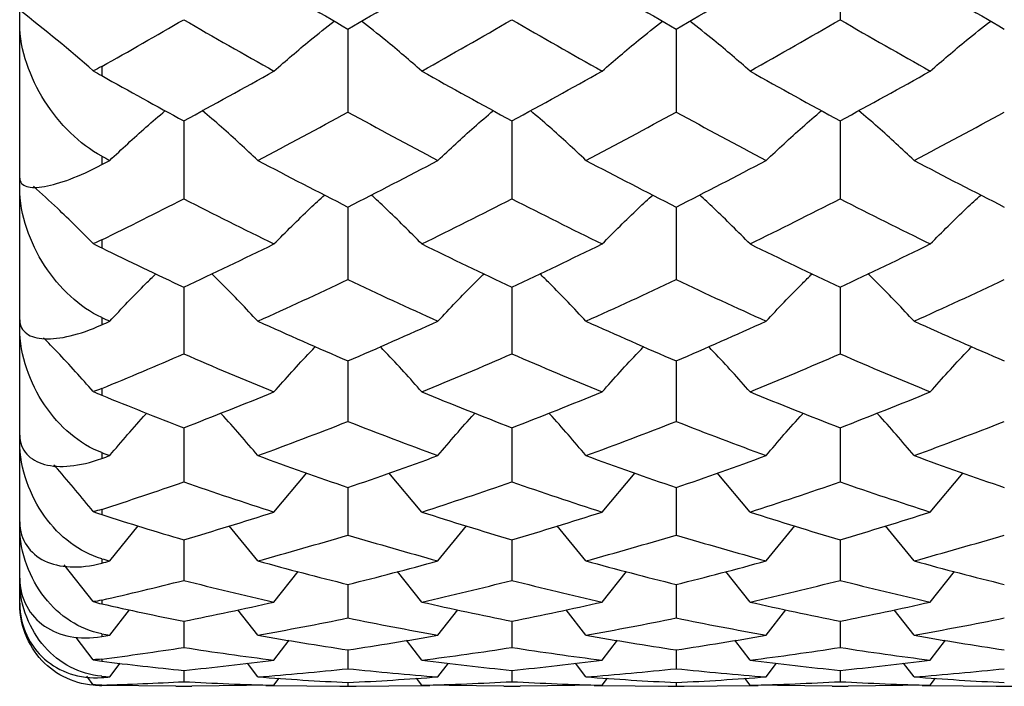
# Paper-space layout '_Right' of a CAD drawing. Units: inches. Extents: x -2.1 to 3.9, y -5.4 to 5.4.
# Drawn here: x -2.1 to -1.6, y 2.3 to 2.6 of the extents above; entities that cross this region are included whole.
import ezdxf

# ---------------------------------------------------------------- set-up
doc = ezdxf.new("R2010")
doc.units = ezdxf.units.IN
doc.header["$MEASUREMENT"] = 0

psp = doc.layouts.new('_Right')

# ---------------------------------------------------------------- linework, layer by layer
at = {"color": 7, "linetype": 'Continuous', "lineweight": 25}
for p, q in [((-2.06693, 2.3622), (-2.06693, 3.93701)), ((-1.67326, 2.68493), (-1.67326, 2.64284)), ((-1.90942, 2.63836), (-1.90942, 2.59851)), ((-1.75193, 2.63836), (-1.75193, 2.59851)), ((-2.02756, 2.62037), (-2.02756, 2.61597)), ((-1.9882, 2.59428), (-1.9882, 2.55686)), ((-1.83074, 2.59428), (-1.83074, 2.55686)), ((-1.67326, 2.59428), (-1.67326, 2.55686)), ((-2.02756, 2.57731), (-2.02756, 2.57326)), ((-1.90942, 2.5529), (-1.90942, 2.51809)), ((-1.75193, 2.5529), (-1.75193, 2.51809)), ((-2.02756, 2.53712), (-2.02756, 2.53328)), ((-1.9882, 2.51444), (-1.9882, 2.48241)), ((-1.83074, 2.51444), (-1.83074, 2.48241)), ((-1.67326, 2.51444), (-1.67326, 2.48241)), ((-2.02756, 2.49984), (-2.02756, 2.49637)), ((-1.90942, 2.47907), (-1.90942, 2.44998)), ((-1.75193, 2.47907), (-1.75193, 2.44998)), ((-2.02756, 2.46579), (-2.02756, 2.46258)), ((-1.9882, 2.44696), (-1.9882, 2.42095)), ((-1.83074, 2.44696), (-1.83074, 2.42095)), ((-1.67326, 2.44696), (-1.67326, 2.42095)), ((-2.02756, 2.43501), (-2.02756, 2.4322)), ((-1.94491, 2.40651), (-1.92914, 2.42526)), ((-1.87398, 2.40651), (-1.88973, 2.42527)), ((-1.78744, 2.40651), (-1.77167, 2.42526)), ((-1.71647, 2.40651), (-1.73222, 2.42527)), ((-1.62998, 2.40651), (-1.6142, 2.42527)), ((-1.90942, 2.41828), (-1.90942, 2.39547)), ((-1.75193, 2.41828), (-1.75193, 2.39547)), ((-2.02756, 2.40777), (-2.02756, 2.40525)), ((-2.02371, 2.38304), (-2.01, 2.39986)), ((-1.95268, 2.38304), (-1.96641, 2.39988)), ((-1.86623, 2.38304), (-1.85251, 2.39988)), ((-1.79521, 2.38304), (-1.80895, 2.39988)), ((-1.70872, 2.38304), (-1.69502, 2.39988)), ((-1.63775, 2.38304), (-1.65149, 2.39988)), ((-1.9882, 2.39316), (-1.9882, 2.37367)), ((-1.83074, 2.39316), (-1.83074, 2.37367)), ((-1.67326, 2.39316), (-1.67326, 2.37367)), ((-2.02756, 2.3841), (-2.02756, 2.38199)), ((-2.03163, 2.3635), (-2.04566, 2.38117)), ((-1.94491, 2.3633), (-1.93326, 2.37796)), ((-1.87398, 2.3633), (-1.88561, 2.37796)), ((-1.78744, 2.3633), (-1.77579, 2.37796)), ((-1.71647, 2.3633), (-1.72811, 2.37796)), ((-1.62998, 2.3633), (-1.61833, 2.37796)), ((-1.90942, 2.37173), (-1.90942, 2.35565)), ((-1.75193, 2.37173), (-1.75193, 2.35565)), ((-2.02756, 2.36419), (-2.02756, 2.36242)), ((-2.06693, 2.3622), (-2.06689, 2.36047)), ((-2.02371, 2.34739), (-2.01421, 2.35959)), ((-1.95268, 2.34739), (-1.9622, 2.35962)), ((-1.86623, 2.34739), (-1.85671, 2.35962)), ((-1.79521, 2.34739), (-1.80474, 2.35962)), ((-1.70872, 2.34739), (-1.69922, 2.35962)), ((-1.63775, 2.34739), (-1.64728, 2.35962)), ((-1.9882, 2.35408), (-1.9882, 2.3415)), ((-1.83074, 2.35408), (-1.83074, 2.3415)), ((-1.67326, 2.35408), (-1.67326, 2.3415)), ((-2.03163, 2.3356), (-2.03985, 2.34632)), ((-2.02756, 2.34808), (-2.02756, 2.34672)), ((-1.94491, 2.3354), (-1.9376, 2.34493)), ((-1.87398, 2.3354), (-1.88128, 2.34493)), ((-1.78744, 2.3354), (-1.78013, 2.34493)), ((-1.71647, 2.3354), (-1.72378, 2.34493)), ((-1.62998, 2.3354), (-1.62266, 2.34493)), ((-1.90942, 2.34031), (-1.90942, 2.33128)), ((-1.75193, 2.34031), (-1.75193, 2.33128)), ((-2.02756, 2.3359), (-2.02756, 2.3349)), ((-2.02371, 2.32736), (-2.01874, 2.33391)), ((-1.9882, 2.33049), (-1.9882, 2.32505)), ((-1.95268, 2.32736), (-1.95768, 2.33395)), ((-1.86623, 2.32736), (-1.86123, 2.33395)), ((-1.83074, 2.33049), (-1.83074, 2.32505)), ((-1.79521, 2.32736), (-1.80022, 2.33395)), ((-1.70872, 2.32736), (-1.70373, 2.33395)), ((-1.67326, 2.33049), (-1.67326, 2.32505)), ((-1.63775, 2.32736), (-1.64276, 2.33395)), ((-2.03163, 2.32355), (-2.03473, 2.32765)), ((-2.02756, 2.32766), (-2.02756, 2.32707)), ((-1.94491, 2.32334), (-1.94235, 2.32672)), ((-1.90942, 2.32466), (-1.90942, 2.32284)), ((-1.87398, 2.32334), (-1.87653, 2.32672)), ((-1.78744, 2.32334), (-1.78489, 2.32672)), ((-1.75193, 2.32466), (-1.75193, 2.32284)), ((-1.71647, 2.32334), (-1.71902, 2.32672)), ((-1.62998, 2.32334), (-1.62743, 2.32672)), ((-2.02756, 2.32344), (-2.02756, 2.32324)), ((-1.99208, 2.32288), (-2.02756, 2.32324)), ((-1.99208, 2.32283), (-1.98431, 2.32283)), ((-1.94491, 2.32334), (-1.98431, 2.32288)), ((-1.94879, 2.32329), (-1.90942, 2.32284)), ((-1.9133, 2.32283), (-1.90555, 2.32283)), ((-1.90942, 2.32284), (-1.8701, 2.32329)), ((-1.83462, 2.32288), (-1.87398, 2.32334)), ((-1.83462, 2.32283), (-1.82685, 2.32283)), ((-1.78744, 2.32334), (-1.82685, 2.32288)), ((-1.79133, 2.32329), (-1.75193, 2.32284)), ((-1.75582, 2.32283), (-1.74806, 2.32283)), ((-1.75193, 2.32284), (-1.7126, 2.32329)), ((-1.67714, 2.32288), (-1.71647, 2.32334)), ((-1.67714, 2.32283), (-1.66938, 2.32283)), ((-1.62998, 2.32334), (-1.66938, 2.32288)), ((-1.63387, 2.32329), (-1.59446, 2.32284)), ((-1.59835, 2.32283), (-1.59058, 2.32283))]:
    psp.add_line(p, q, dxfattribs=at)
for points in [[(-1.95268, 2.66364), (-1.93824, 2.65509), (-1.92382, 2.64666), (-1.90942, 2.63836)], [(-1.90942, 2.63836), (-1.89501, 2.64666), (-1.88064, 2.65509), (-1.86623, 2.66364)], [(-1.79521, 2.66364), (-1.78078, 2.65509), (-1.76635, 2.64666), (-1.75193, 2.63836)], [(-1.75193, 2.63836), (-1.73751, 2.64667), (-1.72311, 2.6551), (-1.70872, 2.66364)], [(-1.63775, 2.66364), (-1.62332, 2.65509), (-1.60889, 2.64666), (-1.59446, 2.63836)], [(-2.03163, 2.6183), (-2.04293, 2.62823), (-2.05469, 2.63793), (-2.06693, 2.64739)], [(-2.02756, 2.62037), (-2.01445, 2.62775), (-2.00133, 2.63524), (-1.9882, 2.64284)], [(-1.9882, 2.64284), (-1.97377, 2.63449), (-1.95933, 2.62626), (-1.94491, 2.61817)], [(-1.87398, 2.61817), (-1.85959, 2.62626), (-1.84517, 2.63449), (-1.83074, 2.64284)], [(-1.83074, 2.64284), (-1.81631, 2.63449), (-1.80187, 2.62626), (-1.78744, 2.61817)], [(-1.71647, 2.61817), (-1.70209, 2.62626), (-1.68769, 2.63449), (-1.67326, 2.64284)], [(-1.67326, 2.64284), (-1.65885, 2.63449), (-1.64442, 2.62626), (-1.62998, 2.61817)], [(-2.02756, 2.62037), (-2.02891, 2.61961), (-2.03026, 2.61892), (-2.03163, 2.6183)], [(-2.03163, 2.6183), (-2.03026, 2.6175), (-2.0289, 2.61672), (-2.02756, 2.61597)], [(-1.9882, 2.59428), (-1.97377, 2.60211), (-1.95933, 2.61007), (-1.94491, 2.61817)], [(-1.87398, 2.61817), (-1.85959, 2.61008), (-1.84517, 2.60211), (-1.83074, 2.59428)], [(-1.83074, 2.59428), (-1.81631, 2.60211), (-1.80187, 2.61007), (-1.78744, 2.61817)], [(-1.71647, 2.61817), (-1.70209, 2.61008), (-1.68769, 2.60211), (-1.67326, 2.59428)], [(-1.67326, 2.59428), (-1.65885, 2.6021), (-1.64442, 2.61007), (-1.62998, 2.61817)], [(-2.02756, 2.61597), (-2.01445, 2.60863), (-2.00133, 2.6014), (-1.9882, 2.59428)], [(-1.95268, 2.57528), (-1.93824, 2.58289), (-1.92382, 2.59063), (-1.90942, 2.59851)], [(-1.90942, 2.59851), (-1.89501, 2.59063), (-1.88064, 2.58289), (-1.86623, 2.57528)], [(-1.79521, 2.57528), (-1.78078, 2.58289), (-1.76635, 2.59063), (-1.75193, 2.59851)], [(-1.75193, 2.59851), (-1.73751, 2.59062), (-1.72311, 2.58288), (-1.70872, 2.57528)], [(-1.63775, 2.57528), (-1.62332, 2.58288), (-1.60889, 2.59063), (-1.59446, 2.59851)], [(-2.02756, 2.57731), (-2.02628, 2.57664), (-2.02499, 2.57596), (-2.02371, 2.57528)], [(-2.02756, 2.57326), (-2.02628, 2.57393), (-2.02499, 2.57461), (-2.02371, 2.57528)], [(-1.95268, 2.57528), (-1.93824, 2.56768), (-1.92382, 2.56022), (-1.90942, 2.5529)], [(-1.90942, 2.5529), (-1.89501, 2.56022), (-1.88064, 2.56768), (-1.86623, 2.57528)], [(-1.79521, 2.57528), (-1.78078, 2.56768), (-1.76635, 2.56022), (-1.75193, 2.5529)], [(-1.75193, 2.5529), (-1.73751, 2.56022), (-1.72311, 2.56768), (-1.70872, 2.57528)], [(-1.63775, 2.57528), (-1.62332, 2.56768), (-1.60889, 2.56022), (-1.59446, 2.5529)], [(-2.02756, 2.53712), (-2.01445, 2.54357), (-2.00133, 2.55015), (-1.9882, 2.55686)], [(-1.9882, 2.55686), (-1.97377, 2.54949), (-1.95933, 2.54227), (-1.94491, 2.5352)], [(-1.87398, 2.5352), (-1.85959, 2.54226), (-1.84517, 2.54949), (-1.83074, 2.55686)], [(-1.83074, 2.55686), (-1.81631, 2.54949), (-1.80187, 2.54227), (-1.78744, 2.5352)], [(-1.71647, 2.5352), (-1.70209, 2.54226), (-1.68769, 2.54949), (-1.67326, 2.55686)], [(-1.67326, 2.55686), (-1.65885, 2.54949), (-1.64442, 2.54227), (-1.62998, 2.5352)], [(-2.02756, 2.53712), (-2.02891, 2.53646), (-2.03026, 2.53587), (-2.03163, 2.53535)], [(-2.03163, 2.53535), (-2.03026, 2.53463), (-2.0289, 2.53393), (-2.02756, 2.53328)], [(-2.02756, 2.53328), (-2.01445, 2.52687), (-2.00133, 2.52059), (-1.9882, 2.51444)], [(-1.9882, 2.51444), (-1.97377, 2.5212), (-1.95933, 2.52812), (-1.94491, 2.5352)], [(-1.87398, 2.5352), (-1.85959, 2.52813), (-1.84517, 2.52121), (-1.83074, 2.51444)], [(-1.83074, 2.51444), (-1.81631, 2.5212), (-1.80187, 2.52812), (-1.78744, 2.5352)], [(-1.71647, 2.5352), (-1.70209, 2.52813), (-1.68769, 2.52121), (-1.67326, 2.51444)], [(-1.67326, 2.51444), (-1.65885, 2.5212), (-1.64442, 2.52812), (-1.62998, 2.5352)], [(-1.95268, 2.4981), (-1.93824, 2.50461), (-1.92382, 2.51128), (-1.90942, 2.51809)], [(-1.90942, 2.51809), (-1.89501, 2.51127), (-1.88064, 2.50461), (-1.86623, 2.4981)], [(-1.79521, 2.4981), (-1.78078, 2.50461), (-1.76635, 2.51128), (-1.75193, 2.51809)], [(-1.75193, 2.51809), (-1.73751, 2.51127), (-1.72311, 2.50461), (-1.70872, 2.4981)], [(-1.63775, 2.4981), (-1.62332, 2.50461), (-1.60889, 2.51127), (-1.59446, 2.51809)], [(-2.02756, 2.49984), (-2.02628, 2.49926), (-2.02499, 2.49868), (-2.02371, 2.4981)], [(-2.02756, 2.49637), (-2.02628, 2.49695), (-2.02499, 2.49752), (-2.02371, 2.4981)], [(-1.95268, 2.4981), (-1.93824, 2.49159), (-1.92382, 2.48525), (-1.90942, 2.47907)], [(-1.90942, 2.47907), (-1.89501, 2.48525), (-1.88064, 2.49159), (-1.86623, 2.4981)], [(-1.79521, 2.4981), (-1.78078, 2.49159), (-1.76635, 2.48525), (-1.75193, 2.47907)], [(-1.75193, 2.47907), (-1.73751, 2.48525), (-1.72311, 2.4916), (-1.70872, 2.4981)], [(-1.63775, 2.4981), (-1.62332, 2.49159), (-1.60889, 2.48525), (-1.59446, 2.47907)], [(-2.02756, 2.46579), (-2.01445, 2.47119), (-2.00133, 2.47673), (-1.9882, 2.48241)], [(-1.9882, 2.48241), (-1.97377, 2.47617), (-1.95933, 2.47009), (-1.94491, 2.46418)], [(-1.87398, 2.46418), (-1.85959, 2.47009), (-1.84517, 2.47617), (-1.83074, 2.48241)], [(-1.83074, 2.48241), (-1.81631, 2.47617), (-1.80187, 2.47009), (-1.78744, 2.46418)], [(-1.71647, 2.46418), (-1.70209, 2.47009), (-1.68769, 2.47617), (-1.67326, 2.48241)], [(-1.67326, 2.48241), (-1.65885, 2.47617), (-1.64442, 2.47009), (-1.62998, 2.46418)], [(-2.02756, 2.46579), (-2.02891, 2.46524), (-2.03026, 2.46476), (-2.03163, 2.46436)], [(-2.03163, 2.46436), (-2.03026, 2.46372), (-2.0289, 2.46313), (-2.02756, 2.46258)], [(-2.02756, 2.46258), (-2.01445, 2.45723), (-2.00133, 2.45203), (-1.9882, 2.44696)], [(-1.9882, 2.44696), (-1.97377, 2.45253), (-1.95933, 2.45827), (-1.94491, 2.46418)], [(-1.87398, 2.46418), (-1.85959, 2.45827), (-1.84517, 2.45253), (-1.83074, 2.44696)], [(-1.83074, 2.44696), (-1.81631, 2.45253), (-1.80187, 2.45827), (-1.78744, 2.46418)], [(-1.71647, 2.46418), (-1.70209, 2.45827), (-1.68769, 2.45253), (-1.67326, 2.44696)], [(-1.67326, 2.44696), (-1.65885, 2.45253), (-1.64442, 2.45827), (-1.62998, 2.46418)], [(-1.95268, 2.4336), (-1.93824, 2.43889), (-1.92382, 2.44435), (-1.90942, 2.44998)], [(-1.90942, 2.44998), (-1.89501, 2.44434), (-1.88064, 2.43889), (-1.86623, 2.4336)], [(-1.79521, 2.4336), (-1.78078, 2.43889), (-1.76635, 2.44435), (-1.75193, 2.44998)], [(-1.75193, 2.44998), (-1.73751, 2.44434), (-1.72311, 2.43888), (-1.70872, 2.4336)], [(-1.63775, 2.4336), (-1.62332, 2.43889), (-1.60889, 2.44435), (-1.59446, 2.44998)], [(-2.02756, 2.43501), (-2.02628, 2.43454), (-2.02499, 2.43407), (-2.02371, 2.4336)], [(-2.02756, 2.4322), (-2.02628, 2.43266), (-2.02499, 2.43313), (-2.02371, 2.4336)], [(-1.95268, 2.4336), (-1.93824, 2.42832), (-1.92382, 2.42321), (-1.90942, 2.41828)], [(-1.90942, 2.41828), (-1.89501, 2.42321), (-1.88064, 2.42831), (-1.86623, 2.4336)], [(-1.79521, 2.4336), (-1.78078, 2.42832), (-1.76635, 2.42321), (-1.75193, 2.41828)], [(-1.75193, 2.41828), (-1.73751, 2.42321), (-1.72311, 2.42832), (-1.70872, 2.4336)], [(-1.63775, 2.4336), (-1.62332, 2.42832), (-1.60889, 2.42321), (-1.59446, 2.41828)], [(-2.02756, 2.40777), (-2.01445, 2.41201), (-2.00133, 2.41641), (-1.9882, 2.42095)], [(-1.9882, 2.42095), (-1.97377, 2.41596), (-1.95933, 2.41114), (-1.94491, 2.40651)], [(-1.87398, 2.40651), (-1.85959, 2.41114), (-1.84517, 2.41595), (-1.83074, 2.42095)], [(-1.83074, 2.42095), (-1.81631, 2.41596), (-1.80187, 2.41114), (-1.78744, 2.40651)], [(-1.71647, 2.40651), (-1.70209, 2.41114), (-1.68769, 2.41595), (-1.67326, 2.42095)], [(-1.67326, 2.42095), (-1.65885, 2.41596), (-1.64442, 2.41114), (-1.62998, 2.40651)], [(-2.02756, 2.40777), (-2.02891, 2.40734), (-2.03026, 2.40698), (-2.03163, 2.4067)], [(-2.03163, 2.4067), (-2.03026, 2.40616), (-2.0289, 2.40568), (-2.02756, 2.40525)], [(-2.02756, 2.40525), (-2.01445, 2.40107), (-2.00133, 2.39704), (-1.9882, 2.39316)], [(-1.9882, 2.39316), (-1.97377, 2.39743), (-1.95933, 2.40188), (-1.94491, 2.40651)], [(-1.87398, 2.40651), (-1.85959, 2.40188), (-1.84517, 2.39743), (-1.83074, 2.39316)], [(-1.83074, 2.39316), (-1.81631, 2.39742), (-1.80187, 2.40188), (-1.78744, 2.40651)], [(-1.71647, 2.40651), (-1.70209, 2.40188), (-1.68769, 2.39743), (-1.67326, 2.39316)], [(-1.67326, 2.39316), (-1.65885, 2.39742), (-1.64442, 2.40188), (-1.62998, 2.40651)], [(-1.95268, 2.38304), (-1.93824, 2.387), (-1.92382, 2.39114), (-1.90942, 2.39547)], [(-1.90942, 2.39547), (-1.89501, 2.39114), (-1.88064, 2.387), (-1.86623, 2.38304)], [(-1.79521, 2.38304), (-1.78078, 2.387), (-1.76635, 2.39114), (-1.75193, 2.39547)], [(-1.75193, 2.39547), (-1.73751, 2.39114), (-1.72311, 2.38699), (-1.70872, 2.38304)], [(-1.63775, 2.38304), (-1.62332, 2.387), (-1.60889, 2.39114), (-1.59446, 2.39547)], [(-2.02756, 2.3841), (-2.02628, 2.38374), (-2.02499, 2.38339), (-2.02371, 2.38304)], [(-2.02756, 2.38199), (-2.02628, 2.38233), (-2.02499, 2.38268), (-2.02371, 2.38304)], [(-1.95268, 2.38304), (-1.93824, 2.37908), (-1.92382, 2.37531), (-1.90942, 2.37173)], [(-1.90942, 2.37173), (-1.89501, 2.37531), (-1.88064, 2.37908), (-1.86623, 2.38304)], [(-1.79521, 2.38304), (-1.78078, 2.37908), (-1.76635, 2.37531), (-1.75193, 2.37173)], [(-1.75193, 2.37173), (-1.73751, 2.37531), (-1.72311, 2.37908), (-1.70872, 2.38304)], [(-1.63775, 2.38304), (-1.62332, 2.37908), (-1.60889, 2.37531), (-1.59446, 2.37173)], [(-2.02756, 2.36419), (-2.01445, 2.36719), (-2.00133, 2.37035), (-1.9882, 2.37367)], [(-1.9882, 2.37367), (-1.97377, 2.37002), (-1.95933, 2.36656), (-1.94491, 2.3633)], [(-1.87398, 2.3633), (-1.85959, 2.36656), (-1.84517, 2.37002), (-1.83074, 2.37367)], [(-1.83074, 2.37367), (-1.81631, 2.37002), (-1.80187, 2.36657), (-1.78744, 2.3633)], [(-1.71647, 2.3633), (-1.70209, 2.36656), (-1.68769, 2.37002), (-1.67326, 2.37367)], [(-1.67326, 2.37367), (-1.65885, 2.37003), (-1.64442, 2.36657), (-1.62998, 2.3633)], [(-2.02756, 2.36419), (-2.02891, 2.36388), (-2.03026, 2.36365), (-2.03163, 2.3635)], [(-2.03163, 2.3635), (-2.03026, 2.36308), (-2.0289, 2.36272), (-2.02756, 2.36242)], [(-2.02756, 2.36242), (-2.01445, 2.35948), (-2.00133, 2.3567), (-1.9882, 2.35408)], [(-1.9882, 2.35408), (-1.97377, 2.35696), (-1.95933, 2.36003), (-1.94491, 2.3633)], [(-1.87398, 2.3633), (-1.85959, 2.36004), (-1.84517, 2.35696), (-1.83074, 2.35408)], [(-1.83074, 2.35408), (-1.81631, 2.35696), (-1.80187, 2.36003), (-1.78744, 2.3633)], [(-1.71647, 2.3633), (-1.70209, 2.36004), (-1.68769, 2.35696), (-1.67326, 2.35408)], [(-1.67326, 2.35408), (-1.65885, 2.35696), (-1.64442, 2.36003), (-1.62998, 2.3633)], [(-1.95268, 2.34739), (-1.93824, 2.34995), (-1.92382, 2.3527), (-1.90942, 2.35565)], [(-1.90942, 2.35565), (-1.89501, 2.3527), (-1.88064, 2.34995), (-1.86623, 2.34739)], [(-1.79521, 2.34739), (-1.78078, 2.34995), (-1.76635, 2.3527), (-1.75193, 2.35565)], [(-1.75193, 2.35565), (-1.73751, 2.3527), (-1.72311, 2.34995), (-1.70872, 2.34739)], [(-1.63775, 2.34739), (-1.62332, 2.34995), (-1.60889, 2.3527), (-1.59446, 2.35565)], [(-2.02756, 2.34808), (-2.02628, 2.34785), (-2.02499, 2.34762), (-2.02371, 2.34739)], [(-2.02756, 2.34672), (-2.02628, 2.34694), (-2.02499, 2.34717), (-2.02371, 2.34739)], [(-1.95268, 2.34739), (-1.93824, 2.34484), (-1.92382, 2.34248), (-1.90942, 2.34031)], [(-1.90942, 2.34031), (-1.89501, 2.34248), (-1.88064, 2.34484), (-1.86623, 2.34739)], [(-1.79521, 2.34739), (-1.78078, 2.34484), (-1.76635, 2.34248), (-1.75193, 2.34031)], [(-1.75193, 2.34031), (-1.73751, 2.34248), (-1.72311, 2.34484), (-1.70872, 2.34739)], [(-1.63775, 2.34739), (-1.62332, 2.34484), (-1.60889, 2.34248), (-1.59446, 2.34031)], [(-2.02756, 2.3359), (-2.01445, 2.3376), (-2.00133, 2.33947), (-1.9882, 2.3415)], [(-1.9882, 2.3415), (-1.97377, 2.33926), (-1.95933, 2.33723), (-1.94491, 2.3354)], [(-1.87398, 2.3354), (-1.85959, 2.33723), (-1.84517, 2.33926), (-1.83074, 2.3415)], [(-1.83074, 2.3415), (-1.81631, 2.33927), (-1.80187, 2.33723), (-1.78744, 2.3354)], [(-1.71647, 2.3354), (-1.70209, 2.33723), (-1.68769, 2.33926), (-1.67326, 2.3415)], [(-1.67326, 2.3415), (-1.65885, 2.33927), (-1.64442, 2.33723), (-1.62998, 2.3354)], [(-2.02756, 2.3359), (-2.02891, 2.33572), (-2.03026, 2.33562), (-2.03163, 2.3356)], [(-2.03163, 2.3356), (-2.03026, 2.3353), (-2.0289, 2.33507), (-2.02756, 2.3349)], [(-2.02756, 2.3349), (-2.01445, 2.33327), (-2.00133, 2.33179), (-1.9882, 2.33049)], [(-1.9882, 2.33049), (-1.97377, 2.33192), (-1.95933, 2.33356), (-1.94491, 2.3354)], [(-1.87398, 2.3354), (-1.85959, 2.33356), (-1.84517, 2.33192), (-1.83074, 2.33049)], [(-1.83074, 2.33049), (-1.81631, 2.33192), (-1.80187, 2.33356), (-1.78744, 2.3354)], [(-1.71647, 2.3354), (-1.70209, 2.33356), (-1.68769, 2.33193), (-1.67326, 2.33049)], [(-1.67326, 2.33049), (-1.65885, 2.33192), (-1.64442, 2.33356), (-1.62998, 2.3354)], [(-1.95268, 2.32736), (-1.93824, 2.32847), (-1.92382, 2.32978), (-1.90942, 2.33128)], [(-1.90942, 2.33128), (-1.89501, 2.32977), (-1.88064, 2.32847), (-1.86623, 2.32736)], [(-1.79521, 2.32736), (-1.78078, 2.32847), (-1.76635, 2.32978), (-1.75193, 2.33128)], [(-1.75193, 2.33128), (-1.73751, 2.32977), (-1.72311, 2.32847), (-1.70872, 2.32736)], [(-1.63775, 2.32736), (-1.62332, 2.32847), (-1.60889, 2.32977), (-1.59446, 2.33128)], [(-2.02756, 2.32766), (-2.02628, 2.32756), (-2.02499, 2.32746), (-2.02371, 2.32736)], [(-2.02756, 2.32707), (-2.02628, 2.32717), (-2.02499, 2.32727), (-2.02371, 2.32736)], [(-2.02756, 2.32344), (-2.01445, 2.32381), (-2.00133, 2.32435), (-1.9882, 2.32505)], [(-1.9882, 2.32505), (-1.97377, 2.32428), (-1.95933, 2.32371), (-1.94491, 2.32334)], [(-1.95268, 2.32736), (-1.93824, 2.32626), (-1.92382, 2.32536), (-1.90942, 2.32466)], [(-1.90942, 2.32466), (-1.89501, 2.32536), (-1.88064, 2.32626), (-1.86623, 2.32736)], [(-1.87398, 2.32334), (-1.85959, 2.32371), (-1.84517, 2.32428), (-1.83074, 2.32505)], [(-1.83074, 2.32505), (-1.81631, 2.32428), (-1.80187, 2.32371), (-1.78744, 2.32334)], [(-1.79521, 2.32736), (-1.78078, 2.32626), (-1.76635, 2.32536), (-1.75193, 2.32466)], [(-1.75193, 2.32466), (-1.73751, 2.32536), (-1.72311, 2.32626), (-1.70872, 2.32736)], [(-1.71647, 2.32334), (-1.70209, 2.32371), (-1.68769, 2.32428), (-1.67326, 2.32505)], [(-1.67326, 2.32505), (-1.65885, 2.32428), (-1.64442, 2.32371), (-1.62998, 2.32334)], [(-1.63775, 2.32736), (-1.62332, 2.32626), (-1.60889, 2.32536), (-1.59446, 2.32466)], [(-2.02756, 2.32344), (-2.02891, 2.32341), (-2.03026, 2.32344), (-2.03163, 2.32355)], [(-2.03163, 2.32355), (-2.03026, 2.32337), (-2.0289, 2.32327), (-2.02756, 2.32324)]]:
    psp.add_open_spline(points, degree=3, dxfattribs=at)
for points, knots in [([(-1.94491, 2.61817), (-1.93919, 2.62313), (-1.92981, 2.63127), (-1.91984, 2.63912), (-1.91596, 2.64218)], [0, 0, 0, 0, 0.609886, 1, 1, 1, 1]), ([(-1.87398, 2.61817), (-1.87969, 2.62313), (-1.88906, 2.63127), (-1.89901, 2.63912), (-1.90289, 2.64218)], [0, 0, 0, 0, 0.609875, 1, 1, 1, 1]), ([(-1.78744, 2.61817), (-1.78172, 2.62313), (-1.77234, 2.63127), (-1.76236, 2.63912), (-1.75847, 2.64218)], [0, 0, 0, 0, 0.60988, 1, 1, 1, 1]), ([(-1.71647, 2.61817), (-1.72218, 2.62313), (-1.73155, 2.63128), (-1.74151, 2.63912), (-1.7454, 2.64218)], [0, 0, 0, 0, 0.609846, 1, 1, 1, 1]), ([(-1.62998, 2.61817), (-1.62426, 2.62313), (-1.61487, 2.63127), (-1.6049, 2.63912), (-1.601, 2.64218)], [0, 0, 0, 0, 0.609875, 1, 1, 1, 1]), ([(-2.02756, 2.57731), (-2.03298, 2.58018), (-2.03797, 2.58399), (-2.04727, 2.59311), (-2.05138, 2.59823), (-2.05853, 2.60953), (-2.06144, 2.61549), (-2.06565, 2.62799), (-2.06693, 2.63446), (-2.06693, 2.64079)], [0, 0, 0, 0, 0.25, 0.25, 0.5, 0.5, 0.75, 0.75, 1, 1, 1, 1]), ([(-2.02371, 2.57528), (-2.018, 2.58065), (-2.00937, 2.58875), (-2.0002, 2.59656), (-1.99711, 2.59919)], [0, 0, 0, 0, 0.662789, 1, 1, 1, 1]), ([(-1.95268, 2.57528), (-1.95839, 2.58065), (-1.96702, 2.58875), (-1.97619, 2.59656), (-1.97929, 2.59919)], [0, 0, 0, 0, 0.662665, 1, 1, 1, 1]), ([(-1.86623, 2.57528), (-1.86052, 2.58065), (-1.8519, 2.58876), (-1.84273, 2.59656), (-1.83964, 2.5992)], [0, 0, 0, 0, 0.662647, 1, 1, 1, 1]), ([(-1.79521, 2.57528), (-1.80093, 2.58065), (-1.80956, 2.58875), (-1.81873, 2.59656), (-1.82183, 2.59919)], [0, 0, 0, 0, 0.662673, 1, 1, 1, 1]), ([(-1.70872, 2.57528), (-1.70302, 2.58065), (-1.69441, 2.58876), (-1.68525, 2.59656), (-1.68216, 2.5992)], [0, 0, 0, 0, 0.662638, 1, 1, 1, 1]), ([(-1.63775, 2.57528), (-1.64347, 2.58065), (-1.6521, 2.58875), (-1.66126, 2.59656), (-1.66436, 2.59919)], [0, 0, 0, 0, 0.66268, 1, 1, 1, 1]), ([(-2.06693, 2.56681), (-2.06693, 2.56472), (-2.06569, 2.56345), (-2.06145, 2.56215), (-2.05854, 2.56217), (-2.05142, 2.5634), (-2.04728, 2.5646), (-2.03805, 2.56811), (-2.03298, 2.57041), (-2.02756, 2.57326)], [0, 0, 0, 0, 0.25, 0.25, 0.5, 0.5, 0.75, 0.75, 1, 1, 1, 1]), ([(-2.02756, 2.49984), (-2.03298, 2.5023), (-2.03797, 2.50578), (-2.04727, 2.51436), (-2.05138, 2.51928), (-2.05853, 2.53036), (-2.06144, 2.53628), (-2.06565, 2.5489), (-2.06693, 2.55552), (-2.06693, 2.56211)], [0, 0, 0, 0, 0.25, 0.25, 0.5, 0.5, 0.75, 0.75, 1, 1, 1, 1]), ([(-2.03163, 2.53535), (-2.0373, 2.54104), (-2.04658, 2.55036), (-2.05644, 2.55934), (-2.06029, 2.56285)], [0, 0, 0, 0, 0.610047, 1, 1, 1, 1]), ([(-1.94491, 2.5352), (-1.9392, 2.54094), (-1.9313, 2.54889), (-1.92292, 2.55656), (-1.92059, 2.55868)], [0, 0, 0, 0, 0.722769, 1, 1, 1, 1]), ([(-1.87398, 2.5352), (-1.87968, 2.54094), (-1.88756, 2.5489), (-1.89594, 2.55656), (-1.89826, 2.55868)], [0, 0, 0, 0, 0.722758, 1, 1, 1, 1]), ([(-1.78744, 2.5352), (-1.78173, 2.54094), (-1.77383, 2.54889), (-1.76544, 2.55656), (-1.76311, 2.55868)], [0, 0, 0, 0, 0.722763, 1, 1, 1, 1]), ([(-1.71647, 2.5352), (-1.72217, 2.54094), (-1.73005, 2.5489), (-1.73844, 2.55656), (-1.74077, 2.55869)], [0, 0, 0, 0, 0.722715, 1, 1, 1, 1]), ([(-1.62998, 2.5352), (-1.62427, 2.54094), (-1.61637, 2.5489), (-1.60797, 2.55656), (-1.60564, 2.55868)], [0, 0, 0, 0, 0.722756, 1, 1, 1, 1]), ([(-2.02371, 2.4981), (-2.01801, 2.5042), (-2.01082, 2.5119), (-2.00318, 2.51931), (-2.00159, 2.52085)], [0, 0, 0, 0, 0.792765, 1, 1, 1, 1]), ([(-1.95268, 2.4981), (-1.95838, 2.5042), (-1.96557, 2.5119), (-1.97322, 2.51932), (-1.97481, 2.52086)], [0, 0, 0, 0, 0.792462, 1, 1, 1, 1]), ([(-1.86623, 2.4981), (-1.86053, 2.5042), (-1.85335, 2.5119), (-1.8457, 2.51932), (-1.84411, 2.52086)], [0, 0, 0, 0, 0.792438, 1, 1, 1, 1]), ([(-1.79521, 2.4981), (-1.80092, 2.5042), (-1.80811, 2.5119), (-1.81576, 2.51932), (-1.81735, 2.52086)], [0, 0, 0, 0, 0.79247, 1, 1, 1, 1]), ([(-1.70872, 2.4981), (-1.70304, 2.5042), (-1.69586, 2.5119), (-1.68822, 2.51932), (-1.68663, 2.52086)], [0, 0, 0, 0, 0.7924264, 1, 1, 1, 1]), ([(-1.63775, 2.4981), (-1.64346, 2.5042), (-1.65065, 2.5119), (-1.6583, 2.51932), (-1.65988, 2.52086)], [0, 0, 0, 0, 0.792477, 1, 1, 1, 1]), ([(-2.06693, 2.49879), (-2.06693, 2.49583), (-2.06569, 2.49368), (-2.06145, 2.49064), (-2.05854, 2.48983), (-2.05142, 2.48948), (-2.04728, 2.48996), (-2.03805, 2.49218), (-2.03298, 2.49393), (-2.02756, 2.49637)], [0, 0, 0, 0, 0.25, 0.25, 0.5, 0.5, 0.75, 0.75, 1, 1, 1, 1]), ([(-2.02756, 2.43501), (-2.03298, 2.43701), (-2.03797, 2.44009), (-2.04727, 2.44797), (-2.05138, 2.45261), (-2.05853, 2.46324), (-2.06144, 2.46901), (-2.06565, 2.4815), (-2.06693, 2.48814), (-2.06693, 2.49486)], [0, 0, 0, 0, 0.25, 0.25, 0.5, 0.5, 0.75, 0.75, 1, 1, 1, 1]), ([(-2.03163, 2.46436), (-2.03728, 2.47071), (-2.04501, 2.4794), (-2.05322, 2.48778), (-2.05543, 2.49004)], [0, 0, 0, 0, 0.730839, 1, 1, 1, 1]), ([(-1.94491, 2.46418), (-1.93922, 2.4706), (-1.93272, 2.47794), (-1.92581, 2.48502), (-1.92495, 2.4859)], [0, 0, 0, 0, 0.875215, 1, 1, 1, 1]), ([(-1.87398, 2.46418), (-1.87966, 2.47061), (-1.88615, 2.47795), (-1.89305, 2.48502), (-1.89391, 2.4859)], [0, 0, 0, 0, 0.875216, 1, 1, 1, 1]), ([(-1.78744, 2.46418), (-1.78175, 2.4706), (-1.77525, 2.47794), (-1.76834, 2.48502), (-1.76747, 2.4859)], [0, 0, 0, 0, 0.875214, 1, 1, 1, 1]), ([(-1.71647, 2.46418), (-1.72215, 2.47061), (-1.72864, 2.47795), (-1.73555, 2.48502), (-1.73641, 2.48591)], [0, 0, 0, 0, 0.875166, 1, 1, 1, 1]), ([(-1.62998, 2.46418), (-1.62429, 2.47061), (-1.61779, 2.47794), (-1.61087, 2.48502), (-1.61001, 2.4859)], [0, 0, 0, 0, 0.875209, 1, 1, 1, 1]), ([(-2.02371, 2.4336), (-2.01803, 2.44032), (-2.01222, 2.4472), (-2.00604, 2.45383), (-2.0059, 2.45398)], [0, 0, 0, 0, 0.976758, 1, 1, 1, 1]), ([(-1.95268, 2.4336), (-1.95836, 2.44032), (-1.96418, 2.4472), (-1.97036, 2.45384), (-1.97051, 2.454)], [0, 0, 0, 0, 0.976078, 1, 1, 1, 1]), ([(-1.86623, 2.4336), (-1.86056, 2.44032), (-1.85474, 2.44721), (-1.84856, 2.45384), (-1.84841, 2.454)], [0, 0, 0, 0, 0.976057, 1, 1, 1, 1]), ([(-1.79521, 2.4336), (-1.80089, 2.44032), (-1.80671, 2.4472), (-1.8129, 2.45384), (-1.81305, 2.454)], [0, 0, 0, 0, 0.9760823, 1, 1, 1, 1]), ([(-1.70872, 2.4336), (-1.70306, 2.44032), (-1.69725, 2.44721), (-1.69107, 2.45384), (-1.69092, 2.454)], [0, 0, 0, 0, 0.976046, 1, 1, 1, 1]), ([(-1.63775, 2.4336), (-1.64343, 2.44032), (-1.64925, 2.4472), (-1.65544, 2.45384), (-1.65559, 2.45399)], [0, 0, 0, 0, 0.976082, 1, 1, 1, 1]), ([(-2.06693, 2.44344), (-2.06693, 2.43967), (-2.06569, 2.43669), (-2.06145, 2.43195), (-2.05854, 2.43033), (-2.05142, 2.42841), (-2.04728, 2.42815), (-2.03805, 2.42906), (-2.03298, 2.43022), (-2.02756, 2.4322)], [0, 0, 0, 0, 0.25, 0.25, 0.5, 0.5, 0.75, 0.75, 1, 1, 1, 1]), ([(-2.02756, 2.3841), (-2.03298, 2.3856), (-2.03797, 2.38821), (-2.04727, 2.39523), (-2.05138, 2.3995), (-2.05853, 2.40947), (-2.06144, 2.41499), (-2.06565, 2.42711), (-2.06693, 2.43364), (-2.06693, 2.44036)], [0, 0, 0, 0, 0.25, 0.25, 0.5, 0.5, 0.75, 0.75, 1, 1, 1, 1]), ([(-2.03163, 2.4067), (-2.03726, 2.4136), (-2.04342, 2.42115), (-2.04997, 2.42844), (-2.05053, 2.42906)], [0, 0, 0, 0, 0.913759, 1, 1, 1, 1]), ([(-2.06693, 2.40184), (-2.06693, 2.39732), (-2.06569, 2.39357), (-2.06145, 2.38723), (-2.05854, 2.38482), (-2.05142, 2.38138), (-2.04728, 2.38039), (-2.03805, 2.37996), (-2.03298, 2.38051), (-2.02756, 2.38199)], [0, 0, 0, 0, 0.25, 0.25, 0.5, 0.5, 0.75, 0.75, 1, 1, 1, 1]), ([(-2.02756, 2.34808), (-2.03298, 2.34905), (-2.03797, 2.35116), (-2.04727, 2.35718), (-2.05138, 2.36098), (-2.05853, 2.37012), (-2.06144, 2.37527), (-2.06565, 2.38678), (-2.06693, 2.39307), (-2.06693, 2.39967)], [0, 0, 0, 0, 0.25, 0.25, 0.5, 0.5, 0.75, 0.75, 1, 1, 1, 1]), ([(-2.06693, 2.37478), (-2.06693, 2.36962), (-2.06569, 2.36516), (-2.06145, 2.35735), (-2.05854, 2.35421), (-2.05142, 2.3493), (-2.04728, 2.3476), (-2.03805, 2.34583), (-2.03298, 2.34577), (-2.02756, 2.34672)], [0, 0, 0, 0, 0.25, 0.25, 0.5, 0.5, 0.75, 0.75, 1, 1, 1, 1]), ([(-2.02756, 2.32766), (-2.03298, 2.32809), (-2.03797, 2.32964), (-2.04727, 2.33455), (-2.05138, 2.33782), (-2.05853, 2.34594), (-2.06144, 2.35062), (-2.06565, 2.3613), (-2.06693, 2.36723), (-2.06693, 2.37357)], [0, 0, 0, 0, 0.25, 0.25, 0.5, 0.5, 0.75, 0.75, 1, 1, 1, 1]), ([(-2.06693, 2.36281), (-2.06693, 2.35709), (-2.06569, 2.35203), (-2.06145, 2.34288), (-2.05854, 2.33907), (-2.05142, 2.33279), (-2.04728, 2.33042), (-2.03805, 2.32736), (-2.03298, 2.32667), (-2.02756, 2.32707)], [0, 0, 0, 0, 0.25, 0.25, 0.5, 0.5, 0.75, 0.75, 1, 1, 1, 1]), ([(-2.02756, 2.32324), (-2.03298, 2.32312), (-2.03797, 2.32408), (-2.04727, 2.32779), (-2.05138, 2.33046), (-2.05853, 2.3374), (-2.06144, 2.34152), (-2.06565, 2.35116), (-2.06693, 2.35662), (-2.06693, 2.36257)], [0, 0, 0, 0, 0.25, 0.25, 0.5, 0.5, 0.75, 0.75, 1, 1, 1, 1])]:
    psp.add_open_spline(points, degree=3, knots=knots, dxfattribs=at)

doc.saveas('drawing.dxf')
